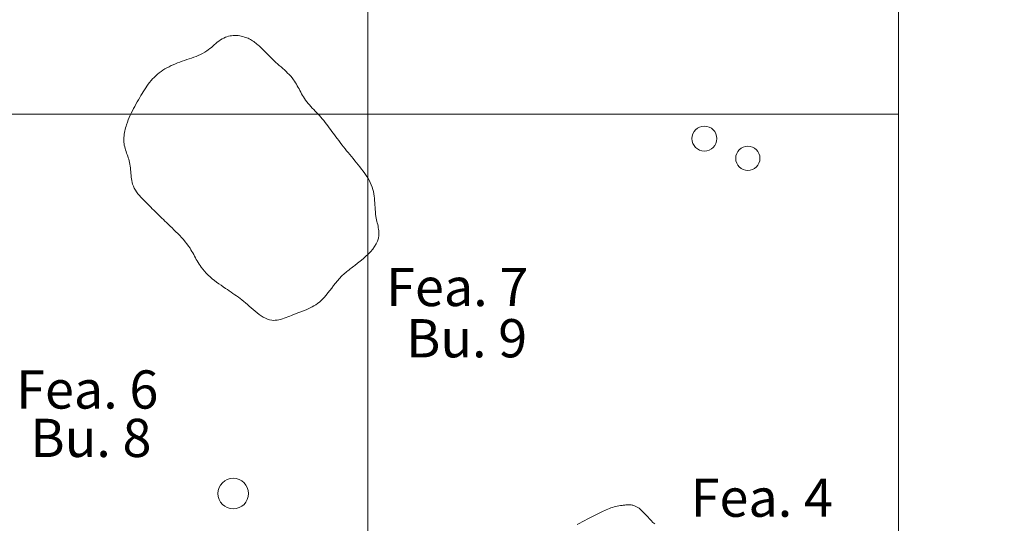
# Model space of a CAD drawing. Units: inches. Extents: x -26 to 110, y 176 to 330.
# Drawn here: x 63 to 82, y 302 to 312 of the extents above; entities that cross this region are included whole.
import ezdxf

# ---------------------------------------------------------------- set-up
doc = ezdxf.new("R2010")
doc.units = ezdxf.units.IN
doc.header["$MEASUREMENT"] = 0
for name, color, linetype, lineweight, true_color in [('Excavation Outline', 104, 'Continuous', 0, 0x009926), ('Fea Labels', 8, 'Continuous', 0, 0x808080), ('Features', 1, 'Continuous', 0, 0xff0000), ('Squares', 160, 'Continuous', 0, 0x2b2bff)]:
    doc.layers.add(name, color=color, linetype=linetype, lineweight=lineweight, true_color=true_color)
doc.layers.add('Postholes', color=7, linetype='Continuous', lineweight=0)
doc.styles.add('DC_TEXTSTYLE4', font='arial.ttf', dxfattribs={"height": 0.2})

msp = doc.modelspace()

# ---------------------------------------------------------------- linework, layer by layer
at = {"layer": 'Excavation Outline', "linetype": 'Continuous', "lineweight": 0, "ltscale": 0.125, "flags": 128}
msp.add_lwpolyline([(-20, 210), (-20, 270), (-20, 300), (-10, 300), (-10, 320), (30, 320), (30, 330), (30, 330), (80, 330), (80, 300), (100, 300), (100, 280), (110, 280), (110, 230)], dxfattribs=at)
at = {"layer": 'Features', "color": 1, "linetype": 'Continuous', "lineweight": 0, "ltscale": 0.125, "true_color": 0xff0000, "flags": 128}
msp.add_lwpolyline([(65.4387, 309.743), (65.4473, 309.7724), (65.4566, 309.8015), (65.4723, 309.8469), (65.4892, 309.8916), (65.5072, 309.9355), (65.5262, 309.9789), (65.5461, 310.0217), (65.5669, 310.0641), (65.5885, 310.1061), (65.6107, 310.1478), (65.6335, 310.1892), (65.6568, 310.2306), (65.6805, 310.2718), (65.7045, 310.3129), (65.7262, 310.3498), (65.7482, 310.3866), (65.7706, 310.4232), (65.7935, 310.4595), (65.8169, 310.4953), (65.8411, 310.5305), (65.8659, 310.5651), (65.8917, 310.5988), (65.9184, 310.6316), (65.9461, 310.6633), (65.975, 310.6938), (66.0052, 310.723), (66.0376, 310.7516), (66.0713, 310.7788), (66.1063, 310.8045), (66.1425, 310.8289), (66.1796, 310.852), (66.2177, 310.8738), (66.2566, 310.8945), (66.2963, 310.914), (66.3366, 310.9325), (66.3775, 310.95), (66.4188, 310.9665), (66.4605, 310.9822), (66.5044, 310.9977), (66.5484, 311.0126), (66.5924, 311.0272), (66.6363, 311.0417), (66.6799, 311.0566), (66.7232, 311.0719), (66.7659, 311.0881), (66.808, 311.1053), (66.8492, 311.124), (66.8896, 311.1444), (66.9288, 311.1668), (66.9669, 311.1914), (66.9964, 311.2128), (67.0252, 311.2354), (67.0536, 311.259), (67.0817, 311.283), (67.1098, 311.3072), (67.1379, 311.3312), (67.1664, 311.3546), (67.1954, 311.377), (67.2251, 311.3981), (67.2557, 311.4174), (67.2873, 311.4347), (67.3203, 311.4495), (67.3481, 311.4595), (67.3767, 311.4677), (67.406, 311.474), (67.4358, 311.4786), (67.466, 311.4814), (67.4964, 311.4824), (67.5269, 311.4818), (67.5574, 311.4794), (67.5876, 311.4754), (67.6174, 311.4697), (67.6468, 311.4624), (67.6754, 311.4536), (67.6987, 311.4465), (67.7216, 311.4382), (67.7442, 311.4286), (67.7664, 311.4179), (67.7884, 311.4062), (67.81, 311.3936), (67.8313, 311.3801), (67.8522, 311.3659), (67.8727, 311.3511), (67.8929, 311.3357), (67.9127, 311.3199), (67.9321, 311.3037), (67.9596, 311.2797), (67.9864, 311.2553), (68.0125, 311.2304), (68.0382, 311.2053), (68.0635, 311.1799), (68.0886, 311.1543), (68.1135, 311.1287), (68.1383, 311.103), (68.1633, 311.0775), (68.1885, 311.052), (68.2139, 311.0269), (68.2398, 311.002), (68.2707, 310.9735), (68.3022, 310.9453), (68.334, 310.9173), (68.3659, 310.8895), (68.3977, 310.8615), (68.4292, 310.8333), (68.4602, 310.8047), (68.4904, 310.7755), (68.5198, 310.7456), (68.548, 310.7149), (68.5749, 310.6831), (68.6003, 310.6501), (68.6197, 310.6223), (68.6381, 310.5937), (68.6557, 310.5645), (68.6727, 310.5348), (68.6892, 310.5048), (68.7055, 310.4745), (68.7217, 310.4442), (68.738, 310.414), (68.7546, 310.3839), (68.7716, 310.3541), (68.7892, 310.3249), (68.8077, 310.2962), (68.83, 310.2644), (68.8534, 310.2334), (68.8777, 310.2032), (68.9029, 310.1735), (68.9288, 310.1443), (68.9551, 310.1155), (68.9819, 310.087), (69.0088, 310.0586), (69.0358, 310.0301), (69.0627, 310.0016), (69.0892, 309.9728), (69.1154, 309.9437), (69.1432, 309.9116), (69.1704, 309.879), (69.1971, 309.8459), (69.2232, 309.8125), (69.249, 309.7788), (69.2745, 309.7449), (69.2998, 309.7108), (69.3248, 309.6766), (69.3498, 309.6425), (69.3747, 309.6083), (69.3997, 309.5743), (69.4249, 309.5404), (69.4538, 309.5021), (69.483, 309.4639), (69.5124, 309.426), (69.5421, 309.3883), (69.572, 309.3507), (69.6021, 309.3132), (69.6325, 309.2757), (69.663, 309.2381), (69.6937, 309.2005), (69.7247, 309.1627), (69.7558, 309.1248), (69.787, 309.0866), (69.8191, 309.0473), (69.8511, 309.0077), (69.8826, 308.9676), (69.9134, 308.9272), (69.9432, 308.8862), (69.9717, 308.8447), (69.9985, 308.8026), (70.0235, 308.7599), (70.0462, 308.7165), (70.0665, 308.6723), (70.0839, 308.6273), (70.0983, 308.5816), (70.108, 308.5414), (70.1156, 308.5007), (70.1214, 308.4594), (70.1258, 308.4177), (70.1292, 308.3755), (70.1318, 308.333), (70.1342, 308.2901), (70.1367, 308.2471), (70.1396, 308.2038), (70.1432, 308.1605), (70.1481, 308.1171), (70.1545, 308.0737), (70.1601, 308.0431), (70.1663, 308.0127), (70.173, 307.9823), (70.1798, 307.9521), (70.1866, 307.922), (70.193, 307.8921), (70.1987, 307.8624), (70.2036, 307.8329), (70.2073, 307.8037), (70.2096, 307.7749), (70.2103, 307.7464), (70.209, 307.7182), (70.2001, 307.6627), (70.1831, 307.6089), (70.1589, 307.5565), (70.1285, 307.5058), (70.0925, 307.4566), (70.0518, 307.4089), (70.0074, 307.3627), (69.96, 307.318), (69.9104, 307.2748), (69.8595, 307.233), (69.8081, 307.1928), (69.7572, 307.1539), (69.7346, 307.1369), (69.7122, 307.12), (69.6901, 307.1034), (69.6683, 307.0867), (69.6468, 307.0701), (69.6257, 307.0535), (69.6048, 307.0366), (69.5843, 307.0195), (69.5641, 307.0022), (69.5443, 306.9844), (69.5248, 306.9662), (69.5057, 306.9475), (69.4669, 306.9064), (69.4294, 306.8631), (69.393, 306.8183), (69.3573, 306.7725), (69.3219, 306.7262), (69.2865, 306.68), (69.2508, 306.6343), (69.2143, 306.5898), (69.1767, 306.547), (69.1377, 306.5063), (69.0969, 306.4684), (69.0539, 306.4337), (69.0209, 306.4106), (68.9867, 306.3893), (68.9513, 306.3697), (68.9149, 306.3513), (68.8776, 306.3341), (68.8394, 306.3178), (68.8005, 306.3021), (68.761, 306.2868), (68.7209, 306.2718), (68.6804, 306.2567), (68.6396, 306.2414), (68.5985, 306.2256), (68.564, 306.2119), (68.5295, 306.198), (68.4951, 306.1842), (68.4606, 306.1709), (68.4263, 306.1584), (68.3921, 306.147), (68.3582, 306.137), (68.3245, 306.1287), (68.2911, 306.1225), (68.2581, 306.1187), (68.2254, 306.1175), (68.1932, 306.1194), (68.1517, 306.1267), (68.111, 306.1393), (68.0709, 306.1564), (68.0316, 306.1774), (67.9928, 306.2019), (67.9545, 306.2292), (67.9167, 306.2587), (67.8792, 306.2899), (67.8421, 306.3221), (67.8052, 306.3548), (67.7684, 306.3874), (67.7317, 306.4193), (67.6978, 306.4477), (67.664, 306.4752), (67.63, 306.5017), (67.5961, 306.5276), (67.5621, 306.5527), (67.5281, 306.5773), (67.4939, 306.6015), (67.4596, 306.6254), (67.4252, 306.649), (67.3907, 306.6726), (67.356, 306.6961), (67.3212, 306.7198), (67.279, 306.7487), (67.2368, 306.7779), (67.1948, 306.8078), (67.1531, 306.8383), (67.112, 306.8697), (67.0717, 306.902), (67.0325, 306.9354), (66.9946, 306.9698), (66.9581, 307.0056), (66.9233, 307.0427), (66.8904, 307.0813), (66.8596, 307.1216), (66.8403, 307.1495), (66.8218, 307.1781), (66.8041, 307.2072), (66.787, 307.2368), (66.7703, 307.2667), (66.7539, 307.2968), (66.7376, 307.327), (66.7212, 307.3572), (66.7047, 307.3873), (66.6877, 307.4171), (66.6703, 307.4465), (66.6522, 307.4755), (66.6236, 307.5178), (66.5933, 307.5589), (66.5616, 307.5989), (66.5285, 307.6379), (66.4943, 307.6761), (66.4592, 307.7135), (66.4233, 307.7503), (66.3868, 307.7866), (66.35, 307.8224), (66.3129, 307.858), (66.2759, 307.8933), (66.239, 307.9286), (66.209, 307.9575), (66.1792, 307.9865), (66.1495, 308.0155), (66.1199, 308.0446), (66.0904, 308.0737), (66.0608, 308.1029), (66.0312, 308.1322), (66.0015, 308.1617), (65.9716, 308.1912), (65.9414, 308.2209), (65.911, 308.2507), (65.8803, 308.2807), (65.8489, 308.3112), (65.8175, 308.3419), (65.7863, 308.373), (65.7557, 308.4046), (65.7261, 308.4367), (65.6976, 308.4694), (65.6707, 308.5028), (65.6457, 308.5371), (65.6229, 308.5722), (65.6026, 308.6084), (65.5852, 308.6456), (65.5709, 308.684), (65.5618, 308.7158), (65.5546, 308.7484), (65.5491, 308.7816), (65.5448, 308.8153), (65.5414, 308.8493), (65.5386, 308.8837), (65.536, 308.9183), (65.5333, 308.9529), (65.5301, 308.9876), (65.5262, 309.0221), (65.5211, 309.0563), (65.5146, 309.0902), (65.5073, 309.1205), (65.4987, 309.1504), (65.4893, 309.1801), (65.4792, 309.2096), (65.4688, 309.2389), (65.4583, 309.2682), (65.448, 309.2974), (65.4381, 309.3266), (65.429, 309.356), (65.421, 309.3855), (65.4143, 309.4151), (65.4091, 309.445), (65.4059, 309.4744), (65.4043, 309.504), (65.4042, 309.5337), (65.4056, 309.5636), (65.4084, 309.5936), (65.4124, 309.6236), (65.4175, 309.6536), (65.4237, 309.6836), (65.4308, 309.7134), (65.4387, 309.743)], close=True, dxfattribs=at)
msp.add_lwpolyline([(73.9455, 302.2727), (73.9925, 302.2972), (74.0395, 302.3218), (74.0865, 302.3464), (74.1333, 302.3711), (74.1583, 302.3845), (74.1833, 302.3979), (74.2083, 302.4113), (74.2333, 302.4247), (74.2584, 302.438), (74.2835, 302.4513), (74.3086, 302.4644), (74.3339, 302.4774), (74.3594, 302.4901), (74.3849, 302.5027), (74.4107, 302.515), (74.4366, 302.527), (74.465, 302.5396), (74.4936, 302.5517), (74.5225, 302.5634), (74.5515, 302.5744), (74.5808, 302.5848), (74.6103, 302.5944), (74.64, 302.6033), (74.6699, 302.6112), (74.6999, 302.6181), (74.7301, 302.6241), (74.7604, 302.629), (74.7909, 302.6327), (74.8082, 302.6356), (74.8256, 302.6381), (74.843, 302.6403), (74.8605, 302.6421), (74.8779, 302.6434), (74.8952, 302.6442), (74.9124, 302.6445), (74.9294, 302.6441), (74.9462, 302.643), (74.9627, 302.6412), (74.979, 302.6386), (74.9948, 302.6351), (75.0352, 302.6217), (75.0732, 302.6029), (75.1092, 302.5792), (75.1436, 302.5517), (75.1768, 302.5209), (75.2092, 302.4878), (75.241, 302.4532), (75.2727, 302.4177), (75.3048, 302.3822), (75.3374, 302.3474), (75.3711, 302.3143), (75.4063, 302.2834)], dxfattribs=at)
at = {"layer": 'Postholes', "color": 7, "linetype": 'Continuous', "lineweight": 0, "ltscale": 0.125}
for centre, radius in [((76.3416, 309.5406), 0.2345), ((77.1592, 309.1686), 0.2282), ((67.4662, 302.8566), 0.2877)]:
    msp.add_circle(centre, radius, dxfattribs=at)
at = {"layer": 'Squares', "color": 160, "linetype": 'Continuous', "lineweight": 0, "ltscale": 0.125, "true_color": 0x2b2bff, "flags": 128}
for points in [[(60, 320), (70, 320), (70, 310), (60, 310), (60, 320)], [(70, 320), (80, 320), (80, 310), (70, 310), (70, 320)], [(60, 310), (70, 310), (70, 300), (60, 300), (60, 310)], [(70, 310), (80, 310), (80, 300), (70, 300), (70, 310)]]:
    msp.add_lwpolyline(points, close=True, dxfattribs=at)

# ---------------------------------------------------------------- texts
at = {"layer": 'Fea Labels', "color": 8, "true_color": 0x808080, "style": 'DC_TEXTSTYLE4'}
for s, height, p in [('Fea. 7', 0.7199, (70.347, 306.3862)), ('Bu. 9', 0.7201, (70.7224, 305.421)), ('Fea. 6', 0.72, (63.3775, 304.4561)), ('Bu. 8', 0.72, (63.6456, 303.5447)), ('Fea. 4', 0.72, (76.0832, 302.4188))]:
    msp.add_text(s, height=height, dxfattribs=at).set_placement(p)

doc.saveas('drawing.dxf')
